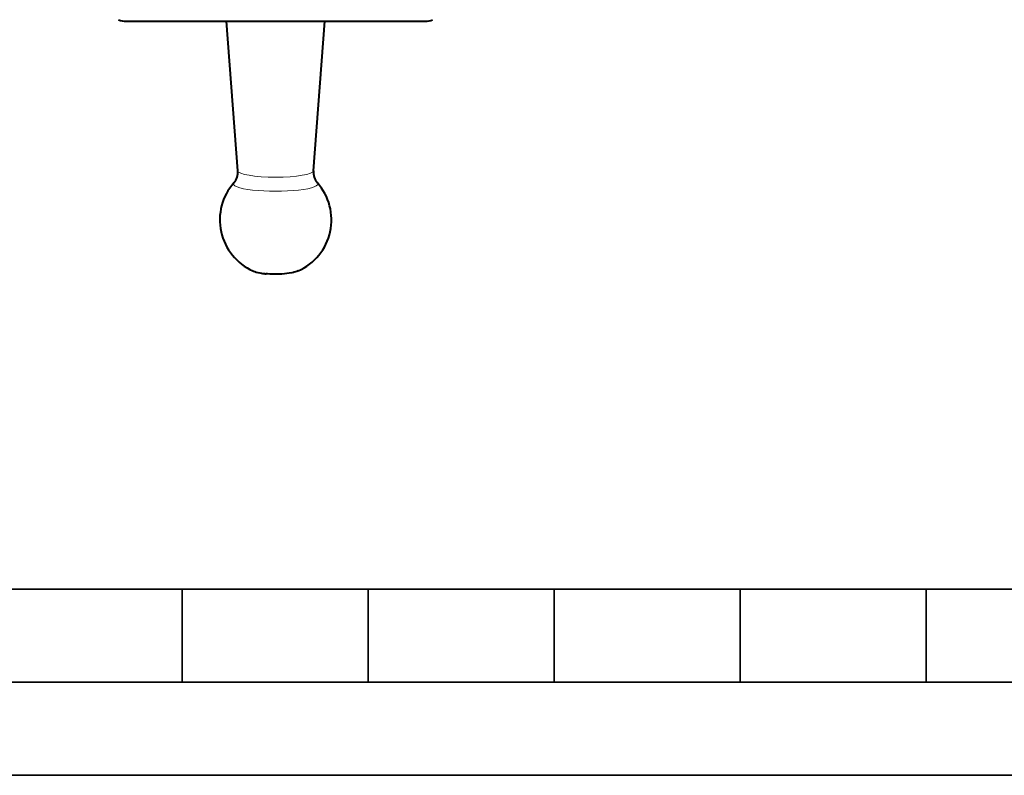
# Model space of a CAD drawing. Extents: x 0 to 420, y 0 to 297.
# Drawn here: x 159 to 212, y 0 to 41 of the extents above; entities that cross this region are included whole.
import ezdxf

# ---------------------------------------------------------------- set-up
doc = ezdxf.new("R2010")
doc.units = 0

msp = doc.modelspace()

# ---------------------------------------------------------------- linework, layer by layer
at = {"color": 7, "lineweight": 40}
for p, q in [((164.486343, 40.524994), (168.675217, 40.524994)), ((168.675217, 40.524994), (180.579636, 40.524994)), ((170.499832, 32.489315), (169.893753, 40.524994)), ((174.566132, 32.489296), (175.172226, 40.524994))]:
    msp.add_line(p, q, dxfattribs=at)
at = {"color": 7, "lineweight": 35}
for p, q in [((25.000401, 9.99976), (410, 9.99976)), ((167.501007, 4.99976), (167.501007, 9.99976)), ((177.501007, 4.99976), (177.501007, 9.99976)), ((187.501007, 4.99976), (187.501007, 9.99976)), ((197.501007, 4.99976), (197.501007, 9.99976)), ((207.501007, 4.99976), (207.501007, 9.99976)), ((20.000401, 4.99976), (167.501007, 4.99976)), ((167.501007, 4.99976), (177.501007, 4.99976)), ((177.501007, 4.99976), (187.501007, 4.99976)), ((187.501007, 4.99976), (197.501007, 4.99976)), ((197.501007, 4.99976), (207.501007, 4.99976)), ((207.501007, 4.99976), (217.5, 4.99976)), ((0, 0), (420, 0)), ((0, 0), (420, 0))]:
    msp.add_line(p, q, dxfattribs=at)
at = {"color": 7, "lineweight": 40}
for points in [[(171.315079, 27.108328), (171.334808, 27.099752), (171.412415, 27.069469), (171.490814, 27.043768), (171.572266, 27.021374), (171.69162, 26.994932), (171.821716, 26.972799), (171.953445, 26.955851), (172.020599, 26.94895)], [(173.7509, 27.10833), (173.67746, 27.078245), (173.604019, 27.052713), (173.530182, 27.030909), (173.493713, 27.021378), (173.396973, 26.999441), (173.267258, 26.976284), (173.136169, 26.958544), (173.001907, 26.945038), (172.864227, 26.935259), (172.723724, 26.928991), (172.510056, 26.925993), (172.367599, 26.928232), (172.226685, 26.933886), (172.088409, 26.943027), (172.020599, 26.94895)]]:
    msp.add_lwpolyline(points, dxfattribs=at)
for centre, radius, start, end in [((164.486343, 41.524994), 1, 247.011281, 269.999997), ((180.579636, 41.524994), 1, 269.999997, 292.988714), ((169.614685, 32.417847), 0.887728, 319.208994, 4.616045), ((175.45108, 32.417778), 0.887522, 175.379519, 220.796073), ((172.53299, 29.849985), 3, 138.491101, 246.048027), ((172.53299, 29.849985), 3, 293.952043, 41.508917)]:
    msp.add_arc(centre, radius, start, end, dxfattribs=at)
at = {"color": 7, "lineweight": 18}
for centre, major_axis, start_param, end_param in [((172.53299, 32.493938), (-2.033325, 0), 0.013088783, 3.128445697), ((172.53299, 31.778242), (-2.272934, 0), 6.130697117, 9.577267259), ((172.53299, 27.191006), (-1.307663, 0), 0.3726638, 2.768935581)]:
    msp.add_ellipse(centre, major_axis=major_axis, ratio=0.173648, start_param=start_param, end_param=end_param, dxfattribs=at)

doc.saveas('drawing.dxf')
